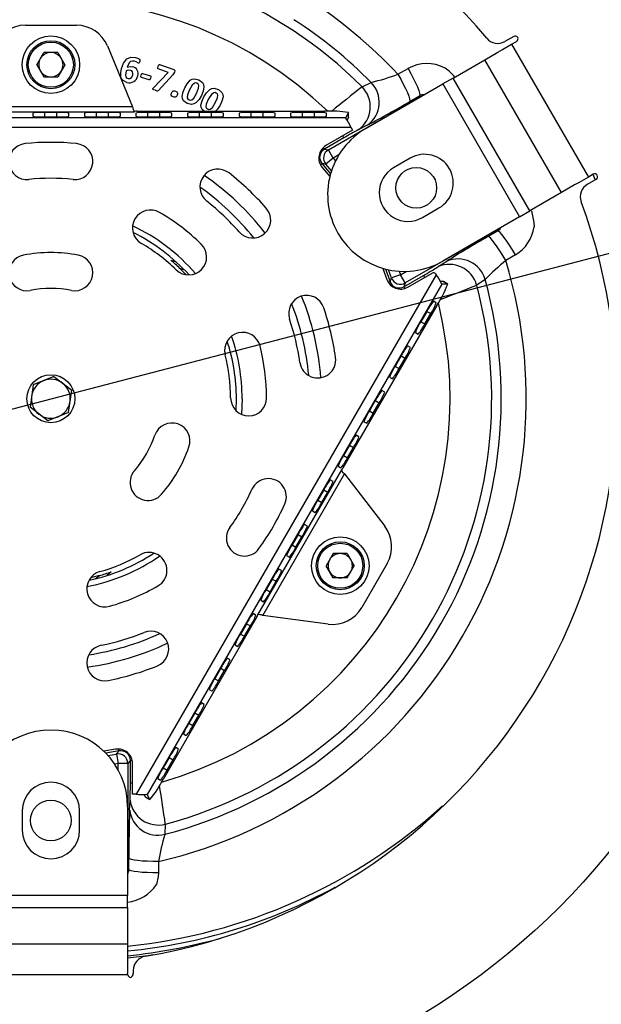
# Model space of a CAD drawing. Units: millimetres. Extents: x 0 to 420, y 0 to 297.
# Drawn here: x 145 to 169, y 226 to 267 of the extents above; entities that cross this region are included whole.
import ezdxf

# ---------------------------------------------------------------- set-up
doc = ezdxf.new("R2010")
doc.units = ezdxf.units.MM
doc.layers.add('TESTO', color=7, linetype='Continuous')
doc.styles.add('SLDTEXTSTYLE1', font='TXT', dxfattribs={"width": 0.7})
doc.dimstyles.new('SLDDIMSTYLE1', dxfattribs={"dimtxt": 2.910417, "dimasz": 3, "dimexe": 0, "dimexo": 0.0625, "dimgap": 0.727604, "dimtad": 0, "dimtih": 1, "dimtoh": 1, "dimdec": 1, "dimlfac": 5, "dimrnd": 1e-09, "dimzin": 12, "dimdsep": 46, "dimtxsty": 'SLDTEXTSTYLE1', "dimsah": 1, "dimcen": 0, "dimadec": 0, "dimazin": 3, "dimtfac": 1, "dimtdec": 1, "dimtmove": 0, "dimatfit": 3, "dimfxl": 0, "dimfrac": 2, "dimtolj": 1, "dimtzin": 12, "dimarcsym": 0})

# ---------------------------------------------------------------- blocks, each defined once
blk = doc.blocks.new('_D_7')
at = {"layer": 'TESTO'}
for p, q in [((175.506, 258.372), (191.926, 262.654)), ((191.926, 262.654), (203.916, 262.654)), ((117.448, 243.233), (175.506, 258.372)), ((117.448, 243.233), (111.642, 241.719))]:
    blk.add_line(p, q, dxfattribs=at)
for points in [[(175.506, 258.372), (178.636, 258.258), (178.182, 260)], [(117.448, 243.233), (114.318, 243.347), (114.772, 241.606)]]:
    blk.add_solid(points, dxfattribs=at)
at = {"layer": 'TESTO', "char_height": 2.9104, "attachment_point": 1, "style": 'SLDTEXTSTYLE1'}
for s, insert in [('%%c', (193.514, 266.406)), ('300', (198.014, 266.406))]:
    blk.add_mtext(s, dxfattribs=dict(at, insert=insert))

msp = doc.modelspace()

# ---------------------------------------------------------------- linework, layer by layer
at = {"color": 7, "linetype": 'Continuous', "lineweight": 25}
for p, q in [((145.412, 266.389), (147.541, 266.389)), ((165.786, 265.923), (165.421, 265.712)), ((148.835, 265.525), (149.889, 262.979)), ((165.315, 265.374), (165.698, 265.595)), ((165.698, 265.595), (165.906, 265.715)), ((165.698, 265.595), (168.898, 260.053)), ((145.89, 264.743), (146.183, 265.251)), ((146.77, 265.251), (146.183, 265.251)), ((146.77, 265.251), (147.064, 264.743)), ((164.581, 264.95), (165.126, 265.265)), ((165.126, 265.265), (165.315, 265.374)), ((145.89, 264.743), (146.183, 264.234)), ((147.064, 264.743), (146.77, 264.234)), ((151.014, 264.746), (151.61, 264.537)), ((163.26, 264.188), (164.581, 264.95)), ((167.781, 259.408), (164.581, 264.95)), ((146.183, 264.234), (146.77, 264.234)), ((150.299, 264.374), (150.628, 264.278)), ((150.745, 263.763), (151.374, 264.421)), ((151.374, 264.421), (150.952, 264.569)), ((151.561, 264.317), (150.963, 263.668)), ((160.957, 264.342), (161.375, 264.581)), ((150.58, 264.115), (150.251, 264.212)), ((159.464, 263.815), (159.841, 264.003)), ((159.623, 262.088), (162.83, 263.939)), ((163.26, 264.188), (162.83, 263.939)), ((162.83, 263.939), (166.03, 258.397)), ((166.46, 258.645), (163.26, 264.188)), ((161.865, 263.443), (161.448, 263.204)), ((158.053, 261.193), (161.855, 263.388)), ((142.986, 262.779), (149.968, 262.779)), ((149.889, 262.979), (143.064, 262.979)), ((145.727, 262.726), (145.727, 262.59)), ((146.727, 262.752), (146.227, 262.752)), ((147.227, 262.59), (147.227, 262.726)), ((147.877, 262.726), (147.877, 262.59)), ((148.877, 262.752), (148.377, 262.752)), ((149.377, 262.59), (149.377, 262.726)), ((149.968, 262.779), (149.968, 262.794)), ((150.027, 262.726), (150.027, 262.59)), ((150.068, 262.799), (157.899, 262.799)), ((151.027, 262.752), (150.527, 262.752)), ((151.527, 262.59), (151.527, 262.726)), ((152.177, 262.726), (152.177, 262.59)), ((153.177, 262.752), (152.677, 262.752)), ((153.677, 262.59), (153.677, 262.726)), ((154.327, 262.726), (154.327, 262.59)), ((155.327, 262.752), (154.827, 262.752)), ((155.827, 262.59), (155.827, 262.726)), ((156.477, 262.726), (156.477, 262.59)), ((157.477, 262.752), (156.977, 262.752)), ((157.977, 262.59), (157.977, 262.726)), ((158.898, 262.746), (158.778, 262.537)), ((158.898, 262.546), (158.898, 262.746)), ((158.899, 262.547), (158.899, 262.747)), ((134.176, 262.537), (158.778, 262.537)), ((146.227, 262.564), (146.727, 262.564)), ((148.377, 262.564), (148.877, 262.564)), ((150.527, 262.564), (151.027, 262.564)), ((152.677, 262.564), (153.177, 262.564)), ((154.827, 262.564), (155.327, 262.564)), ((156.977, 262.564), (157.477, 262.564)), ((158.775, 262.512), (158.778, 262.537)), ((158.898, 262.546), (158.837, 262.439)), ((158.899, 262.547), (158.898, 262.546)), ((159.701, 262.234), (159.33, 262.041)), ((133.968, 262.137), (158.986, 262.137)), ((159.061, 262.006), (157.953, 261.366)), ((158.986, 262.137), (159.061, 262.006)), ((158.7, 261.689), (157.89, 261.221)), ((158.253, 260.847), (158.053, 261.193)), ((158.253, 260.847), (157.949, 260.588)), ((158.181, 260.309), (157.949, 260.588)), ((161.465, 260.842), (160.773, 260.442)), ((157.797, 260.458), (158.114, 260.073)), ((169.106, 260.173), (168.898, 260.053)), ((168.326, 259.723), (167.781, 259.408)), ((168.515, 259.832), (168.326, 259.723)), ((168.898, 260.053), (168.515, 259.832)), ((168.861, 259.754), (169.226, 259.965)), ((167.781, 259.408), (166.46, 258.645)), ((161.973, 258.364), (162.665, 258.764)), ((166.03, 258.397), (166.46, 258.645)), ((166.03, 258.397), (162.823, 256.545)), ((165.065, 257.828), (161.263, 255.633)), ((164.711, 257.573), (165.117, 257.81)), ((162.636, 256.315), (162.994, 256.543)), ((165.856, 256.814), (165.45, 256.577)), ((152.06, 256.164), (151.854, 256.244)), ((160.324, 256.245), (160.498, 255.779)), ((160.687, 255.846), (160.561, 256.185)), ((161.363, 255.46), (162.385, 256.05)), ((162.521, 256.013), (162.547, 255.968)), ((162.547, 255.968), (150.039, 234.303)), ((162.789, 255.589), (150.488, 234.283)), ((161.063, 255.979), (160.687, 255.846)), ((161.263, 255.633), (161.063, 255.979)), ((161.206, 255.478), (162.016, 255.945)), ((162.857, 255.689), (162.734, 255.689)), ((162.789, 255.589), (162.767, 255.599)), ((163.03, 255.589), (162.789, 255.589)), ((163.03, 255.589), (162.857, 255.689)), ((162.857, 255.689), (162.859, 255.688)), ((163.032, 255.588), (162.859, 255.688)), ((164.595, 255.779), (164.24, 255.544)), ((162.553, 254.801), (162.435, 254.869)), ((162.577, 254.696), (158.662, 247.915)), ((162.162, 254.449), (161.912, 254.016)), ((162.075, 253.922), (162.325, 254.355)), ((161.685, 253.57), (161.803, 253.502)), ((161.478, 252.939), (161.36, 253.007)), ((161.087, 252.587), (160.837, 252.154)), ((161, 252.06), (161.25, 252.493)), ((146.607, 251.731), (145.738, 251.379)), ((146.607, 251.731), (147.345, 251.155)), ((160.61, 251.708), (160.728, 251.64)), ((145.738, 251.379), (145.608, 250.451)), ((147.216, 250.227), (147.345, 251.155)), ((160.403, 251.077), (160.285, 251.145)), ((154.201, 250.304), (154.217, 250.803)), ((160.012, 250.725), (159.762, 250.292)), ((146.347, 249.875), (145.608, 250.451)), ((159.925, 250.198), (160.175, 250.631)), ((147.216, 250.227), (146.347, 249.875)), ((159.535, 249.846), (159.653, 249.778)), ((159.328, 249.215), (159.21, 249.283)), ((158.937, 248.863), (158.687, 248.43)), ((158.85, 248.336), (159.1, 248.769)), ((158.594, 247.838), (155.103, 241.791)), ((158.46, 247.984), (158.578, 247.916)), ((158.607, 247.831), (158.594, 247.838)), ((155.315, 241.76), (158.728, 247.67)), ((158.253, 247.353), (158.135, 247.421)), ((158.728, 247.67), (160.405, 245.484)), ((157.862, 247.001), (157.612, 246.568)), ((157.775, 246.474), (158.025, 246.907)), ((157.385, 246.122), (157.503, 246.054)), ((157.178, 245.491), (157.06, 245.559)), ((156.787, 245.139), (156.537, 244.706)), ((156.7, 244.612), (156.95, 245.045)), ((156.31, 244.26), (156.428, 244.192)), ((158.256, 244.341), (157.962, 243.833)), ((158.843, 244.341), (158.256, 244.341)), ((158.843, 244.341), (159.136, 243.833)), ((156.103, 243.629), (155.985, 243.697)), ((158.256, 243.324), (157.962, 243.833)), ((158.843, 243.324), (159.136, 243.833)), ((160.507, 243.932), (159.443, 242.088)), ((148.329, 243.288), (148.501, 243.426)), ((155.712, 243.277), (155.462, 242.844)), ((158.843, 243.324), (158.256, 243.324)), ((155.625, 242.75), (155.875, 243.183)), ((155.235, 242.398), (155.353, 242.33)), ((155.071, 241.695), (151.155, 234.913)), ((155.028, 241.767), (154.91, 241.835)), ((155.103, 241.791), (155.116, 241.784)), ((158.047, 241.4), (155.315, 241.76)), ((154.637, 241.415), (154.387, 240.982)), ((154.55, 240.888), (154.8, 241.321)), ((154.16, 240.536), (154.278, 240.468)), ((153.953, 239.905), (153.835, 239.973)), ((153.562, 239.553), (153.312, 239.12)), ((153.475, 239.026), (153.725, 239.459)), ((153.085, 238.674), (153.203, 238.606)), ((152.878, 238.043), (152.76, 238.111)), ((152.487, 237.691), (152.237, 237.258)), ((152.4, 237.164), (152.65, 237.597)), ((152.01, 236.812), (152.128, 236.744)), ((149.178, 236.172), (148.687, 236.09)), ((149.215, 235.976), (149.287, 235.582)), ((151.803, 236.181), (151.685, 236.249)), ((149.687, 235.582), (149.287, 235.582)), ((149.687, 235.582), (149.687, 231.193)), ((149.793, 234.774), (149.793, 235.71)), ((149.887, 234.303), (149.887, 235.583)), ((151.412, 235.829), (151.162, 235.396)), ((151.325, 235.302), (151.575, 235.735)), ((150.935, 234.95), (151.053, 234.882)), ((150.039, 234.303), (149.887, 234.303)), ((150.436, 234.174), (150.374, 234.281)), ((150.469, 234.298), (150.488, 234.283)), ((150.609, 234.074), (150.488, 234.283)), ((149.764, 233.63), (149.783, 234.053)), ((150.436, 234.174), (150.609, 234.074)), ((150.437, 234.173), (150.436, 234.174)), ((150.437, 234.173), (150.61, 234.073)), ((145.277, 233.603), (145.277, 232.803)), ((147.677, 232.803), (147.677, 233.603)), ((149.677, 233.776), (149.677, 230.072)), ((151.252, 233.049), (151.226, 232.625)), ((149.729, 231.157), (149.731, 231.629)), ((150.963, 231.487), (150.961, 231.014)), ((149.677, 230.072), (143.277, 230.072)), ((149.677, 229.576), (149.677, 230.072)), ((143.277, 229.576), (149.677, 229.576)), ((149.677, 229.576), (149.677, 228.051)), ((143.277, 228.051), (149.677, 228.051)), ((149.677, 228.051), (149.677, 226.821)), ((149.687, 226.761), (149.677, 226.821)), ((149.917, 226.942), (149.917, 226.821)), ((149.687, 226.761), (143.267, 226.761))]:
    msp.add_line(p, q, dxfattribs=at)
at = {"color": 8, "linetype": 'Continuous', "lineweight": 25}
for p, q in [((161.86, 263.379), (161.855, 263.388)), ((146.227, 262.564), (146.227, 262.752)), ((146.727, 262.564), (146.727, 262.752)), ((148.377, 262.564), (148.377, 262.752)), ((148.877, 262.564), (148.877, 262.752)), ((150.527, 262.564), (150.527, 262.752)), ((151.027, 262.564), (151.027, 262.752)), ((152.677, 262.564), (152.677, 262.752)), ((153.177, 262.564), (153.177, 262.752)), ((154.827, 262.564), (154.827, 262.752)), ((155.327, 262.564), (155.327, 262.752)), ((156.977, 262.564), (156.977, 262.752)), ((157.477, 262.564), (157.477, 262.752)), ((158.7, 261.689), (158.653, 261.77)), ((157.89, 261.221), (157.87, 261.255)), ((158.492, 260.985), (158.253, 260.847)), ((157.788, 260.613), (157.751, 260.581)), ((157.788, 260.613), (158.143, 260.187)), ((158.253, 260.847), (158.352, 260.73)), ((169.179, 259.956), (169.095, 260.161)), ((165.065, 257.828), (165.06, 257.837)), ((151.478, 256.592), (151.701, 256.514)), ((160.437, 256.214), (160.628, 255.693)), ((161.012, 256.123), (161.063, 255.979)), ((161.063, 255.979), (161.303, 256.117)), ((160.628, 255.693), (160.59, 255.68)), ((162.016, 255.945), (162.063, 255.864)), ((161.206, 255.478), (161.23, 255.436)), ((162.162, 254.449), (162.325, 254.355)), ((161.912, 254.016), (162.075, 253.922)), ((161.087, 252.587), (161.25, 252.493)), ((160.837, 252.154), (161, 252.06)), ((154.457, 250.803), (154.43, 250.15)), ((160.012, 250.725), (160.175, 250.631)), ((159.762, 250.292), (159.925, 250.198)), ((158.937, 248.863), (159.1, 248.769)), ((158.687, 248.43), (158.85, 248.336)), ((157.862, 247.001), (158.025, 246.907)), ((157.612, 246.568), (157.775, 246.474)), ((156.787, 245.139), (156.95, 245.045)), ((156.537, 244.706), (156.7, 244.612)), ((148.99, 243.577), (148.811, 243.423)), ((155.712, 243.277), (155.875, 243.183)), ((155.462, 242.844), (155.625, 242.75)), ((154.637, 241.415), (154.8, 241.321)), ((154.387, 240.982), (154.55, 240.888)), ((153.562, 239.553), (153.725, 239.459)), ((153.312, 239.12), (153.475, 239.026)), ((152.487, 237.691), (152.65, 237.597)), ((152.237, 237.258), (152.4, 237.164)), ((149.317, 236.103), (148.77, 236.007)), ((148.858, 235.914), (149.215, 235.976)), ((149.317, 236.103), (149.308, 236.15)), ((149.287, 235.582), (149.137, 235.555)), ((149.287, 235.306), (149.287, 235.582)), ((149.793, 235.71), (149.832, 235.71)), ((151.412, 235.829), (151.575, 235.735)), ((151.162, 235.396), (151.325, 235.302)), ((149.793, 234.774), (149.887, 234.774)), ((149.687, 231.193), (149.677, 231.193))]:
    msp.add_line(p, q, dxfattribs=at)
at = {"color": 7, "linetype": 'Continuous', "lineweight": 25, "flags": 128}
for points in [[(149.424, 264.581), (149.502, 264.806), (149.647, 264.991), (149.818, 265.062), (150.004, 265.049)], [(150.004, 265.049), (150.133, 265.001), (150.166, 264.981), (150.178, 264.971), (150.186, 264.959), (150.19, 264.94), (150.189, 264.921), (150.183, 264.891)], [(149.963, 264.889), (149.881, 264.897), (149.802, 264.874), (149.738, 264.822), (149.655, 264.647)], [(149.655, 264.647), (149.782, 264.668), (149.883, 264.655)], [(150.135, 264.813), (150.042, 264.863), (149.963, 264.889)], [(150.183, 264.891), (150.169, 264.842), (150.157, 264.82), (150.147, 264.813), (150.135, 264.813)], [(150.952, 264.569), (150.941, 264.577), (150.936, 264.589), (150.936, 264.617), (150.951, 264.669)], [(150.951, 264.669), (150.972, 264.719), (150.989, 264.74), (151.001, 264.746), (151.014, 264.746)], [(149.652, 264.004), (149.491, 264.077), (149.432, 264.144), (149.399, 264.227), (149.392, 264.405), (149.424, 264.581)], [(149.622, 264.493), (149.597, 264.303), (149.603, 264.255), (149.622, 264.211), (149.658, 264.179), (149.702, 264.162)], [(149.797, 264.507), (149.698, 264.512), (149.622, 264.493)], [(149.702, 264.162), (149.777, 264.162), (149.841, 264.203), (149.894, 264.308)], [(149.894, 264.308), (149.903, 264.379), (149.888, 264.448), (149.849, 264.487), (149.797, 264.507)], [(150.251, 264.212), (150.24, 264.217), (150.232, 264.228), (150.228, 264.253), (150.238, 264.305)], [(150.238, 264.305), (150.257, 264.353), (150.274, 264.372), (150.286, 264.376), (150.299, 264.374)], [(150.628, 264.278), (150.64, 264.272), (150.648, 264.262), (150.651, 264.237), (150.64, 264.187)], [(151.629, 264.434), (151.598, 264.364), (151.561, 264.317)], [(151.61, 264.537), (151.637, 264.522), (151.643, 264.508), (151.643, 264.493), (151.629, 264.434)], [(160.957, 264.342), (161.072, 264.138), (161.179, 263.937), (161.272, 263.748), (161.35, 263.578), (161.408, 263.434), (161.444, 263.321), (161.458, 263.243), (161.448, 263.204)], [(161.375, 264.581), (161.49, 264.376), (161.596, 264.176), (161.69, 263.987), (161.767, 263.817), (161.825, 263.673), (161.861, 263.56), (161.875, 263.482), (161.865, 263.443)], [(150.64, 264.187), (150.622, 264.138), (150.605, 264.118), (150.593, 264.114), (150.58, 264.115)], [(152.062, 263.781), (152.157, 263.95), (152.288, 264.092), (152.372, 264.139), (152.466, 264.159), (152.653, 264.117)], [(152.572, 263.966), (152.517, 263.981), (152.462, 263.97), (152.377, 263.896), (152.264, 263.698)], [(152.552, 263.547), (152.637, 263.765), (152.646, 263.881), (152.62, 263.932), (152.572, 263.966)], [(152.653, 264.117), (152.803, 264.003), (152.847, 263.919), (152.86, 263.825), (152.826, 263.639), (152.754, 263.463)], [(150.835, 263.677), (150.775, 263.7), (150.75, 263.714), (150.734, 263.729), (150.731, 263.738), (150.733, 263.747), (150.745, 263.763)], [(151.578, 263.399), (151.528, 263.426), (151.496, 263.472), (151.499, 263.516), (151.513, 263.559)], [(151.513, 263.559), (151.54, 263.612), (151.585, 263.648), (151.631, 263.647), (151.675, 263.633)], [(151.74, 263.472), (151.713, 263.42), (151.668, 263.384), (151.622, 263.385), (151.578, 263.399)], [(151.675, 263.633), (151.726, 263.606), (151.757, 263.56), (151.754, 263.515), (151.74, 263.472)], [(152.163, 263.128), (152.013, 263.242), (151.97, 263.326), (151.956, 263.42), (151.991, 263.606), (152.062, 263.781)], [(152.754, 263.463), (152.659, 263.295), (152.529, 263.152), (152.444, 263.105), (152.35, 263.085), (152.163, 263.128)], [(152.264, 263.698), (152.179, 263.48), (152.169, 263.365), (152.196, 263.314), (152.244, 263.28)], [(152.244, 263.28), (152.298, 263.265), (152.354, 263.275), (152.439, 263.349), (152.552, 263.547)], [(152.869, 262.799), (152.784, 262.871), (152.746, 262.958), (152.738, 263.051), (152.782, 263.235), (152.862, 263.406)], [(152.862, 263.406), (152.966, 263.568), (153.103, 263.702), (153.19, 263.745), (153.284, 263.76), (153.468, 263.708)], [(153.379, 263.561), (153.326, 263.579), (153.27, 263.572), (153.181, 263.502), (153.058, 263.312)], [(153.337, 263.146), (153.433, 263.358), (153.448, 263.473), (153.425, 263.526), (153.379, 263.561)], [(153.468, 263.708), (153.611, 263.586), (153.65, 263.5), (153.659, 263.406), (153.614, 263.223), (153.534, 263.052)], [(161.855, 263.388), (161.862, 263.429), (161.865, 263.443)], [(153.058, 263.312), (152.962, 263.1), (152.947, 262.985), (152.971, 262.933), (153.016, 262.897)], [(153.016, 262.897), (153.07, 262.879), (153.126, 262.886), (153.214, 262.956), (153.337, 263.146)], [(153.534, 263.052), (153.43, 262.889), (153.338, 262.799)], [(157.89, 261.221), (157.955, 261.21), (158.053, 261.193)], [(165.117, 257.81), (165.104, 257.814), (165.065, 257.828)], [(165.856, 256.814), (165.736, 257.016), (165.616, 257.208), (165.499, 257.384), (165.391, 257.536), (165.296, 257.659), (165.216, 257.747), (165.156, 257.798), (165.117, 257.81)], [(165.45, 256.577), (165.33, 256.779), (165.21, 256.972), (165.093, 257.147), (164.985, 257.3), (164.889, 257.422), (164.81, 257.511), (164.749, 257.562), (164.711, 257.573)], [(151.854, 256.244), (152.08, 256.011), (152.11, 255.979)], [(160.628, 255.693), (160.669, 255.8), (160.687, 255.846)], [(161.263, 255.633), (161.229, 255.54), (161.206, 255.478)], [(148.501, 243.426), (148.186, 243.346), (148.143, 243.337)], [(149.793, 235.71), (149.751, 235.659), (149.687, 235.582)], [(150.963, 231.487), (150.729, 231.489), (150.501, 231.498), (150.291, 231.511), (150.105, 231.528), (149.951, 231.55), (149.834, 231.575), (149.76, 231.601), (149.731, 231.629)], [(149.687, 231.193), (149.718, 231.166), (149.729, 231.157)], [(150.961, 231.014), (150.726, 231.017), (150.499, 231.025), (150.289, 231.038), (150.103, 231.056), (149.949, 231.077), (149.833, 231.102), (149.758, 231.129), (149.729, 231.157)], [(150.961, 231.014), (150.954, 230.87), (150.884, 230.532), (150.884, 230.532)], [(150.738, 227.591), (150.525, 227.56), (149.677, 227.459)]]:
    msp.add_lwpolyline(points, dxfattribs=at)
at = {"color": 8, "linetype": 'Continuous', "lineweight": 25, "flags": 128}
for points in [[(161.855, 263.388), (161.919, 263.418), (161.937, 263.424)], [(166.522, 258.645), (166.626, 258.151), (166.633, 257.977), (166.633, 257.977), (166.633, 257.977)], [(165.137, 257.881), (165.123, 257.869), (165.065, 257.828)], [(165.117, 257.81), (165.219, 257.896), (165.248, 257.945)], [(149.687, 231.193), (149.681, 231.122), (149.677, 231.103)]]:
    msp.add_lwpolyline(points, dxfattribs=at)
at = {"color": 7, "linetype": 'Continuous', "lineweight": 25}
for centre, radius in [((146.477, 250.803), 30), ((146.477, 264.743), 1.2), ((146.477, 264.743), 1), ((146.477, 264.743), 0.94), ((161.719, 259.603), 0.85), ((146.477, 250.803), 1), ((158.549, 243.833), 1.2), ((158.549, 243.833), 1), ((158.549, 243.833), 0.94), ((146.477, 233.203), 0.85)]:
    msp.add_circle(centre, radius, dxfattribs=at)
for centre, radius, start, end in [((146.477, 250.803), 23.6, 39.6101, 140.3899), ((146.477, 250.803), 18.385, 45.0542, 134.9458), ((146.246, 250.546), 20.168, 43.1623, 57.1828), ((145.412, 264.989), 1.4, 90, 157.5), ((147.541, 264.989), 1.4, 22.5, 90), ((146.303, 250.607), 19.045, 44.6992, 57.2325), ((165.846, 265.819), 0.12, 300, 120), ((165.121, 266.232), 0.6, 219.6101, 300), ((146.477, 264.743), 0.508, 90, 150), ((146.477, 264.743), 0.508, 30, 90), ((146.477, 264.743), 0.508, 150, 210), ((146.477, 264.743), 0.508, 330, 30), ((149.839, 264.376), 0.282, 339.8421, 81.089), ((162.167, 263.185), 1.605, 61.9887, 119.583), ((146.477, 264.743), 0.508, 210, 270), ((146.477, 264.743), 0.508, 270, 330), ((149.756, 264.343), 0.354, 253.029, 349.6929), ((156.94, 275.557), 11.912, 284.0928, 289.709), ((158.621, 262.987), 1.182, 306.8438, 44.496), ((158.994, 263.18), 1.181, 306.79, 44.1892), ((150.906, 263.781), 0.126, 235.3134, 296.4382), ((132.904, 312.559), 57.015, 298.0341, 300.0422), ((146.102, 260.344), 2.411, 87.0366, 98.9552), ((146.102, 264.972), 2.411, 261.0448, 272.9634), ((146.852, 260.344), 2.411, 81.0448, 92.9634), ((146.852, 264.972), 2.411, 267.0366, 278.9552), ((148.252, 260.344), 2.411, 87.0366, 98.9552), ((148.252, 264.972), 2.411, 261.0448, 272.9634), ((149.002, 260.344), 2.411, 81.0448, 92.9634), ((149.002, 264.972), 2.411, 267.0366, 278.9552), ((150.284, 263.019), 0.397, 185.7919, 217.1787), ((150.043, 262.318), 0.482, 87.0366, 98.9552), ((150.402, 260.344), 2.411, 87.0366, 98.9552), ((150.402, 264.972), 2.411, 261.0448, 272.9634), ((151.152, 260.344), 2.411, 81.0448, 92.9634), ((151.152, 264.972), 2.411, 267.0366, 278.9552), ((152.552, 260.344), 2.411, 87.0366, 98.9552), ((152.552, 264.972), 2.411, 261.0448, 272.9634), ((153.302, 260.344), 2.411, 81.0448, 92.9634), ((153.302, 264.972), 2.411, 267.0366, 278.9552), ((154.702, 260.344), 2.411, 87.0366, 98.9552), ((154.702, 264.972), 2.411, 261.0448, 272.9634), ((155.452, 260.344), 2.411, 81.0448, 92.9634), ((155.452, 264.972), 2.411, 267.0366, 278.9552), ((156.852, 260.344), 2.411, 87.0366, 98.9552), ((156.852, 264.972), 2.411, 261.0448, 272.9634), ((157.602, 260.344), 2.411, 81.0448, 92.9634), ((157.602, 264.972), 2.411, 267.0366, 278.9552), ((158.158, 258.317), 4.49, 80.5122, 93.3126), ((157.882, 261.765), 1.165, 18.6666, 39.9401), ((161.223, 259.316), 3.2, 120, 210), ((168.458, 244.946), 19.379, 118.1015, 120.235), ((145.477, 260.703), 0.75, 95.7681, 275.7681), ((146.477, 250.803), 10.7, 84.2319, 95.7681), ((147.477, 260.703), 0.75, 264.2319, 84.2319), ((158.254, 260.847), 0.6, 120.0586, 220.4114), ((158.088, 260.875), 0.399, 119.8028, 221.1329), ((158.254, 260.847), 0.4, 120.0581, 220.4032), ((162.065, 259.803), 1.2, 300, 120), ((151.861, 222.281), 38.787, 80.9695, 81.2108), ((153.444, 259.636), 0.75, 51.7363, 231.7363), ((146.477, 250.803), 11.3, 37.7335, 55.5398), ((146.477, 250.803), 12, 41.537, 51.7363), ((161.373, 259.403), 1.2, 120, 300), ((169.166, 260.069), 0.12, 300, 120), ((146.477, 250.803), 9.2, 84.2319, 95.7681), ((169.161, 259.234), 0.6, 120, 200.3899), ((146.477, 250.803), 10.8, 38.4178, 54.8555), ((146.477, 250.803), 23.6, 279.6101, 20.3899), ((146.477, 250.803), 10.5, 41.537, 51.7363), ((150.633, 257.93), 0.75, 59.7507, 239.7507), ((146.477, 250.803), 9, 45.8266, 59.7507), ((154.898, 258.263), 0.75, 221.537, 41.537), ((146.477, 250.803), 7.74, 41.8829, 63.6944), ((161.223, 259.316), 3.2, 210, 300), ((165.044, 258.198), 1.605, 300.4178, 352.0947), ((146.477, 250.803), 7.5, 45.8266, 59.7507), ((152.226, 256.72), 0.75, 225.8266, 45.8266), ((193.01, 208.453), 56.689, 119.9477, 121.9718), ((146.477, 250.803), 6.1, 79.2271, 100.7729), ((145.477, 256.059), 0.75, 100.7729, 280.7729), ((147.477, 256.059), 0.75, 259.2271, 79.2271), ((146.473, 250.807), 19.835, 283.0849, 16.913), ((146.477, 250.803), 7.65, 45.3421, 49.1759), ((163.1, 255.228), 1.182, 15.504, 113.1562), ((163.459, 255.457), 1.181, 15.8151, 113.2108), ((173.591, 246.998), 12.571, 130.3636, 135.6926), ((152.308, 272.915), 19.55, 299.7744, 301.8891), ((162.435, 255.963), 0.1, 30, 120), ((146.472, 250.807), 18.794, 284.6554, 15.3426), ((161.064, 255.98), 0.6, 199.5886, 299.9414), ((161.005, 255.822), 0.399, 198.8671, 300.1972), ((161.064, 255.98), 0.4, 199.5968, 299.9419), ((161.673, 255.199), 1.165, 20.0599, 41.3334), ((158.825, 257.162), 4.49, 326.6874, 339.4878), ((146.477, 250.803), 4.6, 79.2271, 100.7729), ((146.477, 250.803), 18.385, 285.0542, 14.9458), ((157.148, 254.366), 0.75, 18.463, 198.463), ((146.477, 250.803), 10.8, 5.1445, 21.5822), ((146.477, 250.803), 11.3, 4.4602, 22.2665), ((164.31, 253.353), 2.411, 141.0448, 152.9634), ((160.302, 255.667), 2.411, 327.0366, 338.9552), ((146.477, 250.803), 12, 8.2637, 18.463), ((146.477, 250.803), 10.5, 8.2637, 18.463), ((163.935, 252.704), 2.411, 147.0366, 158.9552), ((154.476, 252.823), 0.75, 14.1734, 194.1734), ((159.928, 255.018), 2.411, 321.0448, 332.9634), ((146.477, 250.803), 7.74, 0, 18.1171), ((146.477, 250.803), 9, 0.2493, 14.1734), ((163.235, 251.491), 2.411, 141.0448, 152.9634), ((159.227, 253.805), 2.411, 327.0366, 338.9552), ((146.477, 250.803), 7.5, 0.2493, 14.1734), ((157.61, 252.42), 0.75, 188.2637, 8.2637), ((162.86, 250.842), 2.411, 147.0366, 158.9552), ((158.853, 253.156), 2.411, 321.0448, 332.9634), ((146.477, 250.803), 0.812, 112.0493, 172.0493), ((146.477, 250.803), 0.812, 52.0493, 112.0493), ((146.477, 250.803), 0.812, 352.0493, 52.0493), ((162.16, 249.629), 2.411, 141.0448, 152.9634), ((158.152, 251.943), 2.411, 327.0366, 338.9552), ((146.477, 250.803), 0.812, 172.0493, 232.0493), ((146.477, 250.803), 0.812, 292.0493, 352.0493), ((154.727, 250.839), 0.75, 180.2493, 0.2493), ((161.785, 248.98), 2.411, 147.0366, 158.9552), ((146.477, 250.803), 0.812, 232.0493, 292.0493), ((157.778, 251.294), 2.411, 321.0448, 332.9634), ((151.529, 249.041), 0.75, 340.7729, 160.7729), ((146.477, 250.803), 4.6, 319.2271, 340.7729), ((161.085, 247.767), 2.411, 141.0448, 152.9634), ((157.077, 250.081), 2.411, 327.0366, 338.9552), ((146.477, 250.803), 6.1, 319.2271, 340.7729), ((160.71, 247.118), 2.411, 147.0366, 158.9552), ((156.703, 249.432), 2.411, 321.0448, 332.9634), ((150.529, 247.309), 0.75, 139.2271, 319.2271), ((158.96, 247.992), 0.397, 202.8213, 234.2081), ((158.232, 248.134), 0.482, 321.0448, 332.9634), ((155.55, 246.719), 0.75, 335.7681, 155.7681), ((160.01, 245.905), 2.411, 141.0448, 152.9634), ((146.477, 250.803), 9.2, 324.2319, 335.7681), ((156.002, 248.219), 2.411, 327.0366, 338.9552), ((159.635, 245.256), 2.411, 147.0366, 158.9552), ((146.477, 250.803), 10.7, 324.2319, 335.7681), ((155.628, 247.57), 2.411, 321.0448, 332.9634), ((154.55, 244.987), 0.75, 144.2319, 324.2319), ((158.935, 244.043), 2.411, 141.0448, 152.9634), ((154.927, 246.357), 2.411, 327.0366, 338.9552), ((159.295, 244.632), 1.4, 330, 37.5), ((158.56, 243.394), 2.411, 147.0366, 158.9552), ((154.553, 245.708), 2.411, 321.0448, 332.9634), ((146.477, 250.803), 7.74, 281.8829, 303.6944), ((146.477, 250.803), 7.5, 285.8266, 299.7507), ((150.571, 243.64), 0.75, 299.7507, 119.7507), ((158.549, 243.833), 0.508, 150, 210), ((158.549, 243.833), 0.508, 90, 150), ((158.549, 243.833), 0.508, 30, 90), ((158.549, 243.833), 0.508, 330, 30), ((157.86, 242.181), 2.411, 141.0448, 152.9634), ((148.727, 242.866), 0.75, 105.8266, 285.8266), ((146.477, 250.803), 7.65, 285.3421, 289.1759), ((153.852, 244.495), 2.411, 327.0366, 338.9552), ((158.549, 243.833), 0.508, 210, 270), ((158.549, 243.833), 0.508, 270, 330), ((146.477, 250.803), 9, 285.8266, 299.7507), ((157.485, 241.532), 2.411, 147.0366, 158.9552), ((153.478, 243.846), 2.411, 321.0448, 332.9634), ((158.23, 242.788), 1.4, 262.5, 330), ((156.785, 240.319), 2.411, 141.0448, 152.9634), ((152.777, 242.633), 2.411, 327.0366, 338.9552), ((154.666, 241.957), 0.482, 327.0366, 338.9552), ((155.153, 241.398), 0.397, 65.7919, 97.1787), ((146.477, 250.803), 10.8, 278.4178, 294.8555), ((146.477, 250.803), 10.5, 281.537, 291.7363), ((150.643, 240.353), 0.75, 291.7363, 111.7363), ((156.41, 239.67), 2.411, 147.0366, 158.9552), ((152.403, 241.984), 2.411, 321.0448, 332.9634), ((148.727, 239.78), 0.75, 101.537, 281.537), ((146.477, 250.803), 11.3, 277.7335, 295.5398), ((155.71, 238.457), 2.411, 141.0448, 152.9634), ((146.477, 250.803), 12, 281.537, 291.7363), ((151.702, 240.771), 2.411, 327.0366, 338.9552), ((155.335, 237.808), 2.411, 147.0366, 158.9552), ((151.328, 240.122), 2.411, 321.0448, 332.9634), ((154.635, 236.595), 2.411, 141.0448, 152.9634), ((150.627, 238.909), 2.411, 327.0366, 338.9552), ((154.26, 235.946), 2.411, 147.0366, 158.9552), ((150.253, 238.26), 2.411, 321.0448, 332.9634), ((146.477, 233.776), 3.2, 90, 180), ((146.477, 233.776), 3.2, 0, 90), ((149.287, 235.582), 0.6, 0.0586, 100.4114), ((119.084, 260.401), 38.787, 320.9695, 321.2108), ((149.287, 235.582), 0.4, 0.0581, 100.4032), ((149.394, 235.711), 0.399, 359.8028, 101.1329), ((153.56, 234.733), 2.411, 141.0448, 152.9634), ((149.552, 237.047), 2.411, 327.0366, 338.9552), ((153.185, 234.084), 2.411, 147.0366, 158.9552), ((149.178, 236.398), 2.411, 321.0448, 332.9634), ((146.477, 233.603), 1.2, 0, 180), ((130.414, 234.695), 19.379, 358.1015, 0.235), ((147.144, 236.93), 4.49, 320.5122, 333.3126), ((150.268, 235.445), 1.165, 258.6666, 279.9401), ((150.956, 234.194), 1.182, 186.8438, 284.496), ((206.815, 231.673), 57.085, 178.0355, 180.0443), ((150.937, 233.77), 1.181, 186.7893, 284.1857), ((146.477, 232.803), 1.2, 180, 0), ((162.824, 229.344), 12.052, 164.2056, 169.7597), ((150.517, 226.942), 0.6, 99.6101, 180), ((149.737, 226.821), 0.18, 289.4712, 0), ((149.857, 226.821), 0.18, 199.4712, 250.5288)]:
    msp.add_arc(centre, radius, start, end, dxfattribs=at)
at = {"color": 8, "linetype": 'Continuous', "lineweight": 25}
for centre, radius, start, end in [((146.477, 250.803), 16.652, 46.0859, 133.9141), ((161.902, 263.109), 1.807, 38.1058, 55.6846), ((191.773, 221.902), 52.92, 127.6273, 129.3984), ((162.03, 263.18), 0.31, 86.1556, 122.1507), ((146.477, 250.803), 7.98, 40.8841, 64.6933), ((141.893, 310.061), 58.919, 290.69772, 292.28873), ((146.477, 250.803), 16.652, 286.0859, 13.9141), ((146.477, 250.803), 7.98, 0, 19.1159), ((146.477, 250.803), 7.98, 280.8841, 304.6933), ((98.8, 226.025), 52.92, 7.6273, 9.3984), ((147.341, 250.865), 23.024, 275.823, 312.2096), ((149.328, 231.162), 0.401, 330.4214, 359.2553), ((149.501, 231.436), 1.652, 276.1247, 326.8307), ((147.515, 250.208), 22.553, 275.4997, 298.6791), ((147.318, 250.742), 23.302, 275.8111, 285.5571)]:
    msp.add_arc(centre, radius, start, end, dxfattribs=at)

# ---------------------------------------------------------------- dimensions: what is measured, and where the dimension line sits
at = {"layer": 'TESTO'}
dim = msp.add_diameter_dim_2p(p1=(175.506, 258.372), p2=(117.448, 243.233), dimstyle='SLDDIMSTYLE1', dxfattribs=at)
dim.commit()
dim.dimension.update_dxf_attribs({"geometry": '_D_7', "text_midpoint": (198.715, 265.114), "dimtype": 163})

doc.saveas('drawing.dxf')
